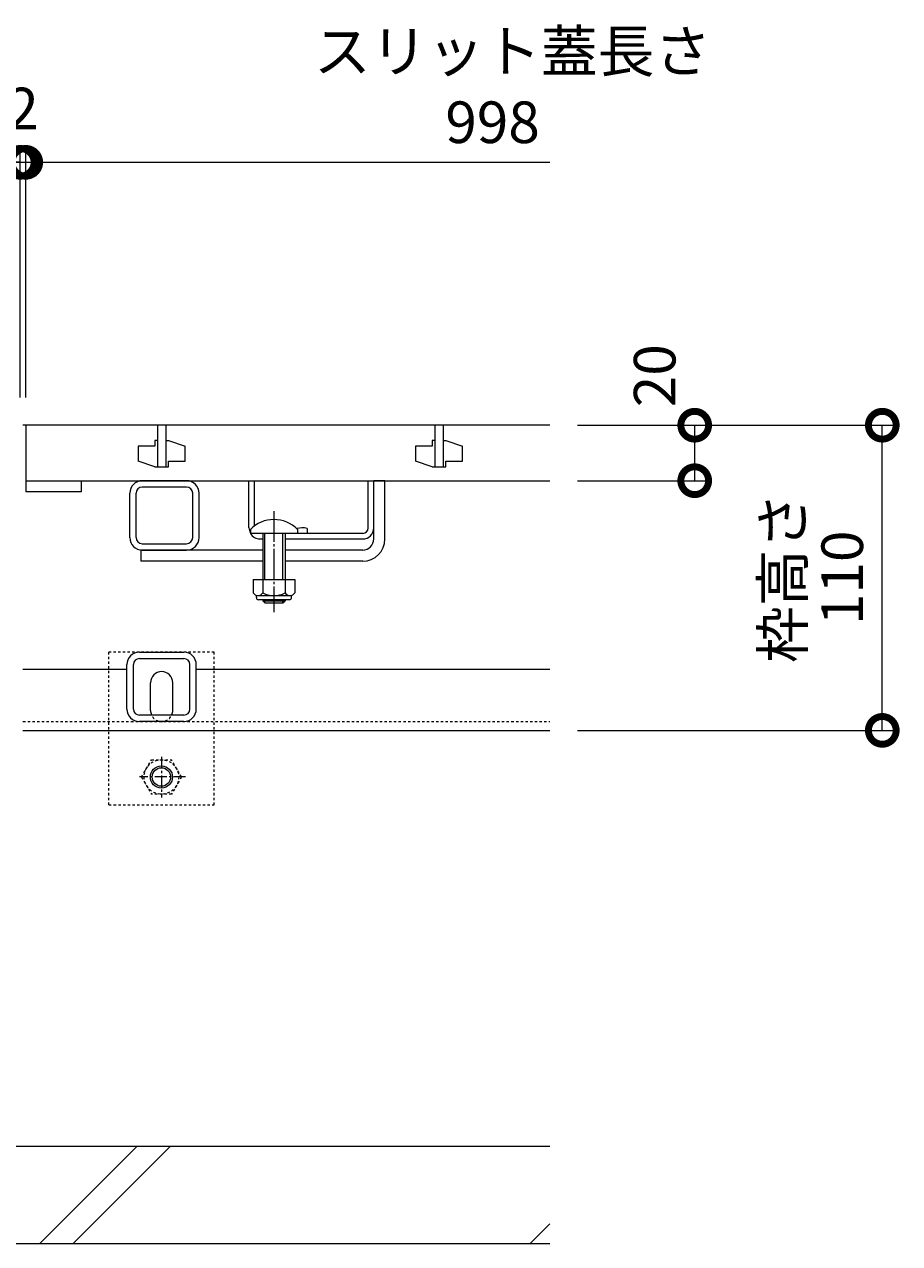
# Model space of a CAD drawing. Extents: x 1232 to 4430, y -1070 to 409.
# Drawn here: x 2718 to 3034, y -1002 to -563 of the extents above; entities that cross this region are included whole.
import ezdxf

# ---------------------------------------------------------------- set-up
doc = ezdxf.new("R2010")
doc.units = 0
for name, pattern in [('JWW_CENTER1', [6.773333, 4.233333, -0.846667, 0.846667, -0.846667]), ('JWW_DASHED1', [1.693333, 0.846667, -0.846667]), ('中心線（長）', [13.546667, 11.006667, -0.846667, 0.846667, -0.846667])]:
    doc.linetypes.add(name, pattern=pattern)
doc.layers.get('0').update_dxf_attribs({"lineweight": 9})
doc.layers.get('Defpoints').update_dxf_attribs({"lineweight": 9})
for name, color, linetype, lineweight in [('アンカー', 7, 'Continuous', 9), ('スライドスクリューロック', 7, 'Continuous', 9), ('スリット蓋', 3, 'Continuous', 9), ('ホルダー', 2, 'Continuous', 9), ('六角ボルト', 2, 'Continuous', 9), ('寸法', 7, 'Continuous', 9), ('枠', 7, 'Continuous', 9), ('角パイプ（蓋受け）', 7, 'Continuous', 9), ('角パイプ（補強梁）', 7, 'Continuous', 9), ('Ｕ字溝', 7, 'Continuous', 9)]:
    doc.layers.add(name, color=color, linetype=linetype, lineweight=lineweight)
doc.styles.add('(K)MSゴシック', font='txt')
doc.styles.add('文字_異尺度_H3.0', font='txt', dxfattribs={"height": 3})
doc.dimstyles.new('KAD-1', dxfattribs={"dimtxt": 3, "dimasz": 4, "dimexe": 1, "dimexo": 2, "dimgap": 1, "dimtad": 1, "dimdec": 1, "dimdsep": 46, "dimtxsty": '(K)MSゴシック', "dimblk": 'DOTSMALL', "dimcen": 0, "dimclrd": 7, "dimclre": 256, "dimclrt": 2, "dimadec": 0, "dimazin": 0, "dimtfac": 1, "dimtdec": 1, "dimtmove": 0, "dimatfit": 3, "dimldrblk": 'DOTSMALL', "dimfxl": 1, "dimtfill": 1, "dimlwd": -1, "dimlwe": -1, "dimarcsym": 0})

# ---------------------------------------------------------------- blocks, each defined once
blk = doc.blocks.new('_DotSmall')
at = {"color": 0, "linetype": 'ByBlock', "const_width": 0.5}
blk.add_lwpolyline([(-0.0625, 0, 1), (0.0625, 0, 1)], format="xyb", close=True, dxfattribs=at)
blk = doc.blocks.new('*D10')
at = {"layer": 'Defpoints', "color": 0, "linetype": 'Continuous', "transparency": 16777216}
for p in [(2716.44, -612.28), (1718.44, -707.05), (2716.44, -707.05)]:
    blk.add_point(p, dxfattribs=at)
at = {"layer": '寸法', "transparency": 16777216}
for p, q in [((1718.44, -697.05), (1718.44, -607.28)), ((2716.44, -697.05), (2716.44, -607.28))]:
    blk.add_line(p, q, dxfattribs=at)
at = {"layer": '寸法', "color": 7, "transparency": 16777216}
blk.add_line((1718.44, -612.28), (2716.44, -612.28), dxfattribs=at)
at = {"layer": '寸法', "color": 7, "linetype": 'Continuous', "transparency": 16777216, "xscale": 20, "yscale": 20, "zscale": 20, "rotation": 180}
blk.add_blockref('_DotSmall', (1718.44, -612.28), dxfattribs=at)
at = {"layer": '寸法', "color": 7, "linetype": 'Continuous', "transparency": 16777216, "xscale": 20, "yscale": 20, "zscale": 20}
blk.add_blockref('_DotSmall', (2716.44, -612.28), dxfattribs=at)
at = {"layer": '寸法', "color": 2, "linetype": 'Continuous', "transparency": 16777216, "insert": (2217.44, -599.78), "char_height": 15, "attachment_point": 5, "style": '(K)MSゴシック', "bg_fill": 3, "box_fill_scale": 1.1, "bg_fill_color": 256, "bg_fill_true_color": 13158600, "bg_fill_transparency": 0}
blk.add_mtext('998', dxfattribs=at)
blk = doc.blocks.new('*D11')
at = {"layer": 'Defpoints', "color": 0, "linetype": 'Continuous', "transparency": 16777216}
for p in [(2718.44, -612.28), (2716.44, -707.05), (2718.44, -707.05)]:
    blk.add_point(p, dxfattribs=at)
at = {"layer": '寸法', "transparency": 16777216}
for p, q in [((2716.44, -697.05), (2716.44, -607.28)), ((2718.44, -697.05), (2718.44, -607.28))]:
    blk.add_line(p, q, dxfattribs=at)
at = {"layer": '寸法', "color": 7, "transparency": 16777216}
for p, q in [((2716.44, -612.28), (2696.44, -612.28)), ((2716.44, -612.28), (2718.44, -612.28)), ((2718.44, -612.28), (2738.44, -612.28))]:
    blk.add_line(p, q, dxfattribs=at)
at = {"layer": '寸法', "color": 7, "linetype": 'Continuous', "transparency": 16777216, "xscale": 20, "yscale": 20, "zscale": 20}
blk.add_blockref('_DotSmall', (2716.44, -612.28), dxfattribs=at)
at = {"layer": '寸法', "color": 7, "linetype": 'Continuous', "transparency": 16777216, "xscale": 20, "yscale": 20, "zscale": 20, "rotation": 180}
blk.add_blockref('_DotSmall', (2718.44, -612.28), dxfattribs=at)
at = {"layer": '寸法', "color": 2, "linetype": 'Continuous', "transparency": 16777216, "insert": (2717.44, -594.83), "char_height": 15, "attachment_point": 5, "style": '(K)MSゴシック', "bg_fill": 3, "box_fill_scale": 1.1, "bg_fill_color": 256, "bg_fill_true_color": 13158600, "bg_fill_transparency": 0}
blk.add_mtext('2', dxfattribs=at)
blk = doc.blocks.new('*D12')
at = {"layer": 'Defpoints', "color": 0, "linetype": 'Continuous', "transparency": 16777216}
for p in [(2907.44, -707.05), (3027.32, -707.05), (2907.44, -817.05)]:
    blk.add_point(p, dxfattribs=at)
at = {"layer": '寸法', "transparency": 16777216}
for p, q in [((2917.44, -707.05), (3032.32, -707.05)), ((2917.44, -817.05), (3032.32, -817.05))]:
    blk.add_line(p, q, dxfattribs=at)
at = {"layer": '寸法', "color": 7, "transparency": 16777216}
blk.add_line((3027.32, -817.05), (3027.32, -707.05), dxfattribs=at)
at = {"layer": '寸法', "color": 7, "linetype": 'Continuous', "transparency": 16777216, "xscale": 20, "yscale": 20, "zscale": 20}
for p, rotation in [((3027.32, -707.05), 90), ((3027.32, -817.05), 270)]:
    blk.add_blockref('_DotSmall', p, dxfattribs=dict(at, rotation=rotation))
at = {"layer": '寸法', "color": 2, "linetype": 'Continuous', "transparency": 16777216, "insert": (3014.82, -762.05), "char_height": 15, "attachment_point": 5, "rotation": 90, "style": '(K)MSゴシック', "bg_fill": 3, "box_fill_scale": 1.1, "bg_fill_color": 256, "bg_fill_true_color": 13158600, "bg_fill_transparency": 0}
blk.add_mtext('110', dxfattribs=at)
blk = doc.blocks.new('*D13')
at = {"layer": 'Defpoints', "color": 0, "linetype": 'Continuous', "transparency": 16777216}
for p in [(2907.44, -707.05), (2959.68, -707.05), (2907.44, -727.05)]:
    blk.add_point(p, dxfattribs=at)
at = {"layer": '寸法', "transparency": 16777216}
for p, q in [((2917.44, -707.05), (2964.68, -707.05)), ((2917.44, -727.05), (2964.68, -727.05))]:
    blk.add_line(p, q, dxfattribs=at)
at = {"layer": '寸法', "color": 7, "transparency": 16777216}
blk.add_line((2959.68, -727.05), (2959.68, -707.05), dxfattribs=at)
at = {"layer": '寸法', "color": 7, "linetype": 'Continuous', "transparency": 16777216, "xscale": 20, "yscale": 20, "zscale": 20, "rotation": 270}
blk.add_blockref('_DotSmall', (2959.68, -727.05), dxfattribs=at)
at = {"layer": '寸法', "color": 2, "linetype": 'Continuous', "transparency": 16777216, "insert": (2947.18, -689.2), "char_height": 15, "attachment_point": 5, "rotation": 90, "style": '(K)MSゴシック', "bg_fill": 3, "box_fill_scale": 1.1, "bg_fill_color": 256, "bg_fill_true_color": 13158600, "bg_fill_transparency": 0}
blk.add_mtext('20', dxfattribs=at)
at = {"layer": '寸法', "color": 7, "linetype": 'Continuous', "transparency": 16777216, "xscale": 20, "yscale": 20, "zscale": 20, "rotation": 90}
blk.add_blockref('_DotSmall', (2959.68, -707.05), dxfattribs=at)

msp = doc.modelspace()

# ---------------------------------------------------------------- linework, layer by layer
at = {"layer": 'アンカー', "color": 7, "linetype": 'JWW_DASHED1', "lineweight": 9}
for p, q in [((2786.44, -788.85), (2748.44, -788.85)), ((2748.44, -843.85), (2748.44, -788.85)), ((2786.44, -843.85), (2786.44, -788.85)), ((2748.44, -843.85), (2786.44, -843.85))]:
    msp.add_line(p, q, dxfattribs=at)
at = {"layer": 'アンカー', "color": 7, "linetype": 'Continuous', "lineweight": 9}
for p, q in [((2763.44, -809.85), (2763.44, -799.85)), ((2771.44, -809.85), (2771.44, -799.85))]:
    msp.add_line(p, q, dxfattribs=at)
for centre, start, end in [((2767.44, -799.85), 0, 180), ((2767.44, -809.85), 180, 191.537), ((2767.44, -809.85), 348.463, 0)]:
    msp.add_arc(centre, 4, start, end, dxfattribs=at)
at = {"layer": 'アンカー', "color": 7, "linetype": 'JWW_DASHED1', "lineweight": 9}
msp.add_arc((2767.44, -809.85), 4, 191.537, 348.463, dxfattribs=at)
at = {"layer": 'スライドスクリューロック', "color": 7, "linetype": 'Continuous', "lineweight": 9}
for p, q in [((2843.94, -744.05), (2843.94, -727.05)), ((2847.94, -748.05), (2847.94, -727.05)), ((2843.94, -748.05), (2843.94, -744.05)), ((2803.94, -752.05), (2759.94, -752.05)), ((2839.94, -752.05), (2811.94, -752.05)), ((2803.94, -756.05), (2759.94, -756.05)), ((2839.94, -756.05), (2811.94, -756.05))]:
    msp.add_line(p, q, dxfattribs=at)
at = {"layer": 'スライドスクリューロック', "linetype": 'Continuous', "lineweight": 9}
for p, q in [((2847.94, -727.05), (2843.94, -727.05)), ((2759.94, -752.05), (2759.94, -756.05))]:
    msp.add_line(p, q, dxfattribs=at)
at = {"layer": 'スライドスクリューロック', "color": 7, "linetype": '中心線（長）', "lineweight": 9}
msp.add_line((2807.94, -738.08), (2807.94, -774.43), dxfattribs=at)
at = {"layer": 'スライドスクリューロック', "color": 6, "linetype": 'Continuous'}
for p, q in [((2799.44, -744.58), (2799.44, -746.05)), ((2816.44, -746.05), (2799.44, -746.05)), ((2803.94, -746.05), (2803.94, -762.65)), ((2804.69, -762.65), (2804.69, -746.05)), ((2811.19, -762.65), (2811.19, -746.05)), ((2811.94, -746.05), (2811.94, -762.65)), ((2816.44, -744.58), (2816.44, -746.05)), ((2803.94, -769.95), (2803.94, -770.3)), ((2803.94, -770.3), (2811.94, -770.3)), ((2804.69, -771.05), (2803.94, -770.3)), ((2804.69, -771.05), (2804.69, -769.95)), ((2804.69, -771.05), (2811.19, -771.05)), ((2811.19, -771.05), (2811.19, -769.95)), ((2811.19, -771.05), (2811.94, -770.3)), ((2811.94, -769.95), (2811.94, -770.3))]:
    msp.add_line(p, q, dxfattribs=at)
at = {"layer": 'スライドスクリューロック', "color": 2, "linetype": 'Continuous', "lineweight": 9}
for p, q in [((2800.44, -762.65), (2800.44, -767.45)), ((2800.44, -762.65), (2815.44, -762.65)), ((2803.94, -762.65), (2803.94, -767.45)), ((2811.94, -762.65), (2811.94, -767.45)), ((2815.44, -762.65), (2815.44, -767.45)), ((2801.59, -769.2), (2801.59, -768.36)), ((2802.19, -768.45), (2813.69, -768.45)), ((2814.29, -769.2), (2814.29, -768.36)), ((2813.54, -769.95), (2802.34, -769.95))]:
    msp.add_line(p, q, dxfattribs=at)
at = {"layer": 'スライドスクリューロック', "color": 6, "linetype": 'Continuous'}
msp.add_arc((2807.94, -753.05), 12, 44.9005, 135.0995, dxfattribs=at)
at = {"layer": 'スライドスクリューロック', "color": 7, "linetype": 'Continuous', "lineweight": 9}
for radius in [8, 4]:
    msp.add_arc((2839.94, -748.05), radius, 270, 0, dxfattribs=at)
at = {"layer": 'スライドスクリューロック', "color": 2, "linetype": 'Continuous', "lineweight": 9}
for centre, radius, start, end in [((2802.19, -766.42), 2.03, 210.5149, 329.4855), ((2807.94, -759.95), 8.5, 241.9285, 298.0713), ((2813.69, -766.42), 2.03, 210.518, 329.482), ((2802.34, -769.2), 0.75, 180, 270), ((2813.54, -769.2), 0.75, 270, 0)]:
    msp.add_arc(centre, radius, start, end, dxfattribs=at)
at = {"layer": 'スリット蓋', "color": 3, "linetype": 'Continuous', "lineweight": 9}
for p, q in [((2718.44, -707.05), (2718.44, -731.05)), ((2907.44, -707.05), (2718.44, -707.05)), ((2765.94, -707.05), (2765.94, -722.05)), ((2768.94, -707.05), (2768.94, -722.05)), ((2865.94, -707.05), (2865.94, -722.05)), ((2868.94, -707.05), (2868.94, -722.05)), ((2764.94, -714.55), (2758.94, -714.55)), ((2758.94, -714.55), (2758.94, -720.05)), ((2765.94, -712.55), (2764.94, -712.55)), ((2764.94, -712.55), (2764.94, -714.55)), ((2768.94, -712.55), (2769.94, -712.55)), ((2769.94, -712.55), (2775.94, -714.55)), ((2775.94, -720.05), (2775.94, -714.55)), ((2864.94, -714.55), (2858.94, -714.55)), ((2858.94, -714.55), (2858.94, -720.05)), ((2865.94, -712.55), (2864.94, -712.55)), ((2864.94, -712.55), (2864.94, -714.55)), ((2868.94, -712.55), (2869.94, -712.55)), ((2869.94, -712.55), (2875.94, -714.55)), ((2875.94, -720.05), (2875.94, -714.55)), ((2764.94, -722.05), (2758.94, -720.05)), ((2769.94, -722.05), (2769.94, -720.05)), ((2769.94, -720.05), (2775.94, -720.05)), ((2864.94, -722.05), (2858.94, -720.05)), ((2869.94, -722.05), (2869.94, -720.05)), ((2869.94, -720.05), (2875.94, -720.05)), ((2764.94, -722.05), (2769.94, -722.05)), ((2864.94, -722.05), (2869.94, -722.05)), ((2718.44, -727.05), (2907.44, -727.05)), ((2738.44, -727.05), (2738.44, -731.05)), ((2738.44, -731.05), (2718.44, -731.05))]:
    msp.add_line(p, q, dxfattribs=at)
at = {"layer": 'ホルダー', "color": 2, "linetype": 'Continuous', "lineweight": 9}
for p, q in [((2798.94, -744.05), (2798.94, -727.05)), ((2800.94, -743.31), (2800.94, -727.05)), ((2841.94, -744.05), (2841.94, -727.05)), ((2843.94, -744.05), (2843.94, -727.05)), ((2839.94, -746.05), (2816.31, -746.05)), ((2819.94, -744.25), (2819.94, -746.05)), ((2802.94, -748.05), (2803.94, -748.05)), ((2811.94, -748.05), (2839.94, -748.05))]:
    msp.add_line(p, q, dxfattribs=at)
at = {"layer": 'ホルダー', "linetype": 'Continuous', "lineweight": 9}
for p, q in [((2798.94, -727.05), (2800.94, -727.05)), ((2841.94, -727.05), (2843.94, -727.05))]:
    msp.add_line(p, q, dxfattribs=at)
at = {"layer": 'ホルダー', "color": 2, "linetype": 'Continuous', "lineweight": 9}
for centre, radius, start, end in [((2802.94, -744.05), 4, 180, 208.955), ((2802.94, -744.05), 4, 210, 270), ((2818.19, -751.85), 7.8, 77.0348, 105.0142), ((2839.94, -744.05), 2, 270, 0), ((2839.94, -744.05), 4, 270, 0)]:
    msp.add_arc(centre, radius, start, end, dxfattribs=at)
at = {"layer": '六角ボルト', "color": 2, "linetype": 'JWW_DASHED1', "lineweight": 9}
for p, q in [((2760.17, -833.85), (2763.76, -827.62)), ((2763.76, -827.62), (2770.97, -827.62)), ((2774.57, -833.85), (2770.97, -827.62)), ((2760.17, -833.85), (2763.76, -840.07)), ((2774.57, -833.85), (2770.97, -840.07)), ((2770.97, -840.07), (2763.76, -840.07))]:
    msp.add_line(p, q, dxfattribs=at)
at = {"layer": '六角ボルト', "color": 2, "linetype": 'JWW_CENTER1', "lineweight": 9}
for p, q in [((2767.37, -826.55), (2767.37, -841.21)), ((2776.05, -833.85), (2759.44, -833.85))]:
    msp.add_line(p, q, dxfattribs=at)
at = {"layer": '六角ボルト', "color": 2, "linetype": 'JWW_DASHED1', "lineweight": 9}
msp.add_circle((2767.37, -833.85), 6.23, dxfattribs=at)
at = {"layer": '六角ボルト', "color": 2, "linetype": 'Continuous', "lineweight": 9}
for radius in [4, 3.32]:
    msp.add_circle((2767.37, -833.85), radius, dxfattribs=at)
at = {"layer": '枠', "color": 7, "linetype": 'Continuous', "lineweight": 9}
for p, q in [((2907.44, -707.05), (2717.44, -707.05)), ((2754.94, -795.05), (2717.44, -795.05)), ((2907.44, -795.05), (2779.94, -795.05)), ((2717.44, -817.05), (2907.44, -817.05))]:
    msp.add_line(p, q, dxfattribs=at)
at = {"layer": '枠', "color": 7, "linetype": 'JWW_DASHED1', "lineweight": 9}
msp.add_line((2717.44, -813.85), (2907.44, -813.85), dxfattribs=at)
at = {"layer": '角パイプ（蓋受け）', "color": 7, "linetype": 'Continuous', "lineweight": 9}
for p, q in [((2776.44, -727.05), (2760.44, -727.05)), ((2776.44, -729.35), (2760.44, -729.35)), ((2755.94, -747.55), (2755.94, -731.55)), ((2758.24, -747.55), (2758.24, -731.55)), ((2778.64, -747.55), (2778.64, -731.55)), ((2780.94, -747.55), (2780.94, -731.55)), ((2760.44, -749.75), (2776.44, -749.75)), ((2760.44, -752.05), (2776.44, -752.05))]:
    msp.add_line(p, q, dxfattribs=at)
for centre, radius, start, end in [((2760.44, -731.55), 4.5, 90, 180), ((2760.44, -731.55), 2.2, 90, 180), ((2776.44, -731.55), 4.5, 0, 90), ((2776.44, -731.55), 2.2, 0, 90), ((2760.44, -747.55), 4.5, 180, 270), ((2760.44, -747.55), 2.2, 180, 270), ((2776.44, -747.55), 4.5, 270, 0), ((2776.44, -747.55), 2.2, 270, 0)]:
    msp.add_arc(centre, radius, start, end, dxfattribs=at)
at = {"layer": '角パイプ（補強梁）', "color": 7, "linetype": 'Continuous', "lineweight": 9}
for p, q in [((2759.44, -788.85), (2775.44, -788.85)), ((2754.94, -809.35), (2754.94, -793.35)), ((2757.24, -809.35), (2757.24, -793.35)), ((2759.44, -791.15), (2775.44, -791.15)), ((2777.64, -809.35), (2777.64, -793.35)), ((2779.94, -809.35), (2779.94, -793.35)), ((2775.44, -811.55), (2759.44, -811.55)), ((2775.44, -813.85), (2759.44, -813.85))]:
    msp.add_line(p, q, dxfattribs=at)
for centre, radius, start, end in [((2759.44, -793.35), 4.5, 90, 180), ((2775.44, -793.35), 4.5, 0, 90), ((2759.44, -793.35), 2.2, 90, 180), ((2775.44, -793.35), 2.2, 0, 90), ((2759.44, -809.35), 4.5, 180, 270), ((2759.44, -809.35), 2.2, 180, 270), ((2775.44, -809.35), 4.5, 270, 0), ((2775.44, -809.35), 2.2, 270, 0)]:
    msp.add_arc(centre, radius, start, end, dxfattribs=at)
at = {"layer": 'Ｕ字溝', "color": 6, "linetype": 'Continuous', "lineweight": 5}
for p, q in [((2907.44, -967.05), (2317.44, -967.05)), ((2723.48, -1002.05), (2758.48, -967.05)), ((2735.5, -1002.05), (2770.5, -967.05)), ((2900.28, -1002.05), (2907.44, -994.9)), ((2317.44, -1002.05), (2907.44, -1002.05))]:
    msp.add_line(p, q, dxfattribs=at)

# ---------------------------------------------------------------- texts
at = {"layer": '寸法', "color": 2, "linetype": 'Continuous', "insert": (2822.36, -564.75), "char_height": 15, "width": 132.6542, "attachment_point": 1, "style": '文字_異尺度_H3.0'}
msp.add_mtext('スリット蓋長さ', dxfattribs=at)
at = {"layer": '寸法', "color": 2, "linetype": 'Continuous', "insert": (2886.78, -599.78), "char_height": 15, "attachment_point": 5, "style": '(K)MSゴシック', "bg_fill": 3, "box_fill_scale": 1.1, "bg_fill_color": 256, "bg_fill_true_color": 13158600, "bg_fill_transparency": 0}
msp.add_mtext('998', dxfattribs=at)

# ---------------------------------------------------------------- next in the draw order: dimensions: what is measured, and where the dimension line sits
at = {"layer": '寸法', "color": 7, "linetype": 'Continuous'}
dim = msp.add_linear_dim(base=(2716.44, -612.28), p1=(1718.44, -707.05), p2=(2716.44, -707.05), dimstyle='KAD-1', dxfattribs=at)
dim.commit()
dim.dimension.update_dxf_attribs({"geometry": '*D10', "text_midpoint": (2217.44, -599.78)})
dim = msp.add_aligned_dim(p1=(2907.44, -817.05), p2=(2907.44, -707.05), distance=-119.89, dimstyle='KAD-1', dxfattribs=at)
dim.commit()
dim.dimension.update_dxf_attribs({"geometry": '*D12', "text_midpoint": (3014.82, -762.05)})

# ---------------------------------------------------------------- next in the draw order: texts
at = {"layer": '寸法', "color": 2, "linetype": 'Continuous', "insert": (3003.61, -762.05), "char_height": 15, "width": 54.1626, "attachment_point": 8, "rotation": 90, "style": '文字_異尺度_H3.0'}
msp.add_mtext('枠高さ', dxfattribs=at)

# ---------------------------------------------------------------- next in the draw order: dimensions: what is measured, and where the dimension line sits
at = {"layer": '寸法', "color": 7, "linetype": 'Continuous'}
dim = msp.add_linear_dim(base=(2718.44, -612.28), p1=(2716.44, -707.05), p2=(2718.44, -707.05), dimstyle='KAD-1', override={"dimtmove": 1}, dxfattribs=at)
dim.commit()
dim.dimension.update_dxf_attribs({"geometry": '*D11', "text_midpoint": (2717.44, -607.33), "dimtype": 160})
dim = msp.add_linear_dim(base=(2959.68, -707.05), p1=(2907.44, -727.05), p2=(2907.44, -707.05), angle=90, dimstyle='KAD-1', override={"dimtmove": 1}, dxfattribs=at)
dim.commit()
dim.dimension.update_dxf_attribs({"geometry": '*D13', "text_midpoint": (2959.68, -689.2), "dimtype": 160})

# ---------------------------------------------------------------- next in the draw order: linework, layer by layer
at = {"layer": '寸法'}
msp.add_line((2718.44, -697.05), (2718.44, -607.28), dxfattribs=at)
at = {"layer": '寸法', "color": 7}
msp.add_line((2718.44, -612.28), (2907.44, -612.28), dxfattribs=at)

# ---------------------------------------------------------------- next in the draw order: block references
at = {"layer": '寸法', "color": 7, "linetype": 'Continuous', "xscale": 20, "yscale": 20, "zscale": 20, "rotation": 180}
msp.add_blockref('_DotSmall', (2718.44, -612.28), dxfattribs=at)

doc.saveas('drawing.dxf')
